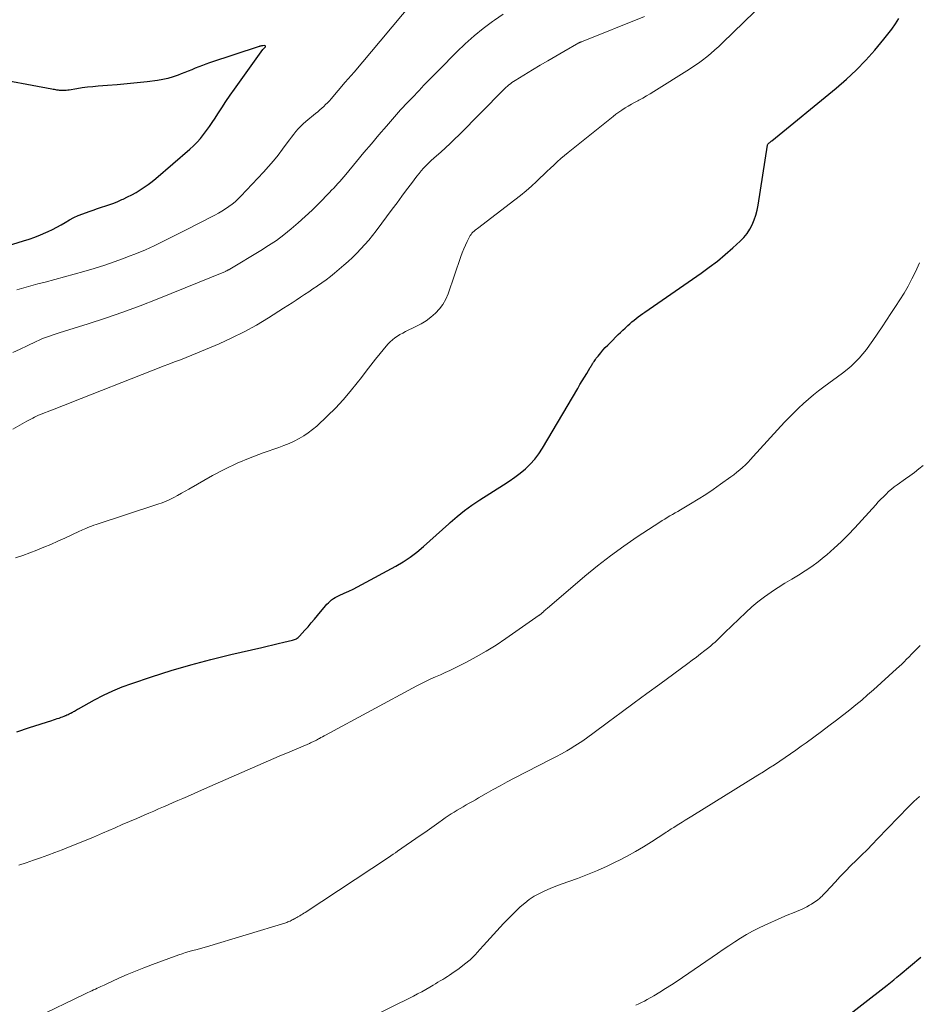
# Model space of a CAD drawing. Units: feet. Extents: x 1990000 to 1995027, y 510000 to 515000.
# Drawn here: x 1991124 to 1991258, y 512587 to 512733 of the extents above; entities that cross this region are included whole.
import ezdxf

# ---------------------------------------------------------------- set-up
doc = ezdxf.new("R2010")
doc.units = ezdxf.units.FT
doc.header["$LTSCALE"] = 100
doc.header["$MEASUREMENT"] = 0
doc.layers.add('CONTOUR INDEX', color=32, linetype='Continuous', lineweight=25)
doc.layers.add('CONTOUR INTERMEDIATE', color=40, linetype='Continuous', lineweight=15)

msp = doc.modelspace()

# ---------------------------------------------------------------- linework, layer by layer
at = {"layer": 'CONTOUR INDEX', "flags": 128}
for points, elevation in [([(1991123.23, 512627.12), (1991125.15, 512627.75), (1991128.44, 512628.81), (1991128.72, 512628.9), (1991128.99, 512628.98), (1991129.26, 512629.08), (1991129.53, 512629.17), (1991129.65, 512629.21), (1991129.85, 512629.29), (1991130.06, 512629.37), (1991130.27, 512629.45), (1991130.47, 512629.53), (1991130.54, 512629.56), (1991130.71, 512629.63), (1991130.88, 512629.71), (1991131.05, 512629.79), (1991131.22, 512629.87), (1991131.26, 512629.89), (1991131.41, 512629.97), (1991131.56, 512630.04), (1991131.7, 512630.13), (1991131.84, 512630.21), (1991131.99, 512630.3), (1991132.13, 512630.38), (1991132.27, 512630.47), (1991132.42, 512630.55), (1991134.79, 512631.87), (1991136.14, 512632.57), (1991137.52, 512633.23), (1991138.92, 512633.8), (1991140.35, 512634.32), (1991143.28, 512635.3), (1991146.21, 512636.23), (1991149.14, 512637.1), (1991152.11, 512637.89), (1991155.09, 512638.62), (1991159.72, 512639.69), (1991160.53, 512639.88), (1991161.35, 512640.07), (1991162.16, 512640.26), (1991162.98, 512640.45), (1991164.3, 512640.76), (1991164.45, 512640.8), (1991164.6, 512640.86), (1991164.74, 512640.92), (1991164.87, 512640.99), (1991165, 512641.08), (1991165.13, 512641.17), (1991165.24, 512641.27), (1991165.35, 512641.39), (1991166.12, 512642.24), (1991166.6, 512642.78), (1991167.08, 512643.33), (1991167.55, 512643.88), (1991168.01, 512644.44), (1991169.2, 512645.88), (1991169.42, 512646.12), (1991169.64, 512646.35), (1991169.88, 512646.57), (1991170.12, 512646.78), (1991170.38, 512646.97), (1991170.65, 512647.15), (1991170.93, 512647.3), (1991171.22, 512647.44), (1991171.98, 512647.77), (1991172.66, 512648.06), (1991173.32, 512648.38), (1991173.98, 512648.71), (1991174.63, 512649.05), (1991179.68, 512651.8), (1991180.76, 512652.45), (1991181.82, 512653.14), (1991182.82, 512653.9), (1991183.79, 512654.71), (1991184.74, 512655.56), (1991185.68, 512656.41), (1991186.62, 512657.26), (1991187.56, 512658.12), (1991187.75, 512658.29), (1991188.8, 512659.2), (1991189.89, 512660.07), (1991191.02, 512660.89), (1991192.18, 512661.66), (1991195.73, 512663.9), (1991196.58, 512664.46), (1991197.4, 512665.04), (1991198.19, 512665.66), (1991198.97, 512666.31), (1991199.69, 512667.01), (1991200.37, 512667.75), (1991200.97, 512668.55), (1991201.52, 512669.39), (1991206.76, 512678.29), (1991207.09, 512678.85), (1991207.43, 512679.41), (1991207.76, 512679.97), (1991208.1, 512680.52), (1991208.64, 512681.4), (1991208.71, 512681.52), (1991208.78, 512681.63), (1991208.85, 512681.75), (1991208.92, 512681.86), (1991208.99, 512681.98), (1991209.06, 512682.09), (1991209.14, 512682.2), (1991209.21, 512682.31), (1991209.29, 512682.44), (1991209.41, 512682.61), (1991209.53, 512682.78), (1991209.66, 512682.95), (1991209.79, 512683.11), (1991210.19, 512683.58), (1991210.53, 512683.97), (1991210.87, 512684.36), (1991211.23, 512684.73), (1991211.6, 512685.1), (1991212.81, 512686.3), (1991213.14, 512686.62), (1991213.48, 512686.94), (1991213.81, 512687.26), (1991214.15, 512687.58), (1991214.24, 512687.66), (1991214.54, 512687.93), (1991214.84, 512688.19), (1991215.15, 512688.45), (1991215.47, 512688.7), (1991215.79, 512688.95), (1991216.11, 512689.19), (1991216.44, 512689.43), (1991216.77, 512689.66), (1991225.13, 512695.44), (1991226.36, 512696.33), (1991227.57, 512697.25), (1991228.73, 512698.22), (1991229.87, 512699.23), (1991230.98, 512700.25), (1991231.51, 512700.79), (1991231.99, 512701.38), (1991232.4, 512702.01), (1991232.76, 512702.68), (1991233.05, 512703.39), (1991233.3, 512704.11), (1991233.49, 512704.84), (1991233.63, 512705.59), (1991235.01, 512714.53), (1991235.02, 512714.55), (1991235.02, 512714.56), (1991235.03, 512714.58), (1991235.04, 512714.6), (1991235.07, 512714.67), (1991235.08, 512714.69), (1991235.09, 512714.7), (1991235.27, 512714.87), (1991235.37, 512714.95), (1991235.46, 512715.03), (1991235.56, 512715.12), (1991235.65, 512715.19), (1991245.25, 512723.04), (1991246.78, 512724.36), (1991248.25, 512725.73), (1991249.65, 512727.18), (1991250.99, 512728.69), (1991252.37, 512730.33), (1991252.97, 512731.06), (1991253.54, 512731.82), (1991254.07, 512732.6), (1991254.58, 512733.4)], 940), ([(1991120.35, 512699.1), (1991124.21, 512700.26), (1991125.06, 512700.53), (1991125.91, 512700.83), (1991126.75, 512701.16), (1991127.58, 512701.51), (1991127.89, 512701.65), (1991128.55, 512701.96), (1991129.2, 512702.29), (1991129.83, 512702.65), (1991130.46, 512703.03), (1991131.09, 512703.4), (1991131.73, 512703.74), (1991132.39, 512704.03), (1991133.07, 512704.3), (1991134.01, 512704.64), (1991134.63, 512704.86), (1991135.24, 512705.07), (1991135.85, 512705.27), (1991136.47, 512705.47), (1991137.08, 512705.68), (1991137.69, 512705.9), (1991138.29, 512706.15), (1991138.88, 512706.41), (1991139.06, 512706.5), (1991139.71, 512706.82), (1991140.35, 512707.15), (1991140.99, 512707.5), (1991141.61, 512707.87), (1991142.22, 512708.26), (1991142.81, 512708.67), (1991143.39, 512709.11), (1991143.95, 512709.57), (1991149.01, 512713.94), (1991149.56, 512714.44), (1991150.09, 512714.97), (1991150.58, 512715.53), (1991151.05, 512716.1), (1991151.49, 512716.7), (1991151.93, 512717.31), (1991152.35, 512717.93), (1991152.76, 512718.55), (1991153.15, 512719.18), (1991153.76, 512720.11), (1991154.38, 512721.04), (1991155.01, 512721.96), (1991155.65, 512722.88), (1991159.85, 512728.78), (1991159.91, 512728.85), (1991160.24, 512729.11), (1991160.28, 512729.2), (1991160.28, 512729.27), (1991160.23, 512729.32), (1991160.15, 512729.36), (1991159.87, 512729.35), (1991159.8, 512729.34), (1991159.73, 512729.33), (1991159.66, 512729.32), (1991159.59, 512729.3), (1991159.52, 512729.28), (1991159.45, 512729.26), (1991159.38, 512729.24), (1991159.31, 512729.22), (1991151.94, 512726.78), (1991151.4, 512726.6), (1991150.87, 512726.41), (1991150.34, 512726.2), (1991149.82, 512725.99), (1991149.29, 512725.77), (1991148.77, 512725.56), (1991148.24, 512725.35), (1991147.71, 512725.14), (1991147.27, 512724.97), (1991146.52, 512724.71), (1991145.75, 512724.48), (1991144.97, 512724.32), (1991144.19, 512724.19), (1991142.63, 512723.99), (1991141.15, 512723.81), (1991139.68, 512723.65), (1991138.2, 512723.52), (1991136.72, 512723.4), (1991135.37, 512723.3), (1991134.56, 512723.24), (1991133.76, 512723.15), (1991132.96, 512723.05), (1991132.16, 512722.93), (1991131.04, 512722.75), (1991130.81, 512722.72), (1991130.57, 512722.69), (1991130.33, 512722.68), (1991130.09, 512722.67), (1991130.01, 512722.67), (1991129.81, 512722.67), (1991129.61, 512722.69), (1991129.42, 512722.71), (1991129.22, 512722.74), (1991129.03, 512722.78), (1991128.83, 512722.81), (1991128.63, 512722.85), (1991128.44, 512722.88), (1991118.83, 512724.65)], 920), ([(1991245.29, 512583.49), (1991252.86, 512589.37), (1991253.35, 512589.76), (1991253.83, 512590.15), (1991254.31, 512590.54), (1991254.79, 512590.93), (1991257.88, 512593.51)], 960)]:
    msp.add_lwpolyline(points, dxfattribs=dict(at, elevation=elevation))
at = {"layer": 'CONTOUR INTERMEDIATE', "flags": 128}
for points, elevation in [([(1991123.04, 512653.02), (1991124.11, 512653.39), (1991125.17, 512653.78), (1991126.22, 512654.19), (1991127.27, 512654.61), (1991128.32, 512655.04), (1991129.35, 512655.5), (1991130.38, 512655.97), (1991132.58, 512657.02), (1991132.81, 512657.13), (1991133.04, 512657.23), (1991133.27, 512657.33), (1991133.51, 512657.43), (1991133.71, 512657.52), (1991134.04, 512657.65), (1991134.38, 512657.78), (1991134.72, 512657.9), (1991135.06, 512658.02), (1991144.26, 512661.03), (1991144.87, 512661.25), (1991145.46, 512661.48), (1991146.04, 512661.75), (1991146.61, 512662.04), (1991147.17, 512662.35), (1991147.74, 512662.66), (1991148.3, 512662.97), (1991148.86, 512663.28), (1991152.4, 512665.29), (1991154.22, 512666.26), (1991156.07, 512667.16), (1991157.97, 512667.95), (1991159.9, 512668.68), (1991162.25, 512669.5), (1991163.02, 512669.79), (1991163.78, 512670.09), (1991164.52, 512670.44), (1991165.26, 512670.8), (1991165.96, 512671.21), (1991166.64, 512671.65), (1991167.28, 512672.15), (1991167.9, 512672.68), (1991169.51, 512674.2), (1991170.69, 512675.36), (1991171.82, 512676.56), (1991172.9, 512677.82), (1991173.93, 512679.1), (1991174.56, 512679.93), (1991175.25, 512680.83), (1991175.95, 512681.73), (1991176.65, 512682.62), (1991177.37, 512683.51), (1991178.22, 512684.57), (1991178.52, 512684.91), (1991178.84, 512685.23), (1991179.18, 512685.53), (1991179.54, 512685.81), (1991179.92, 512686.07), (1991180.3, 512686.32), (1991180.7, 512686.54), (1991181.11, 512686.75), (1991182.66, 512687.49), (1991183.44, 512687.91), (1991184.19, 512688.37), (1991184.9, 512688.9), (1991185.57, 512689.48), (1991186.17, 512690.12), (1991186.7, 512690.81), (1991187.11, 512691.57), (1991187.46, 512692.38), (1991189.36, 512697.92), (1991189.57, 512698.49), (1991189.79, 512699.06), (1991190.04, 512699.62), (1991190.3, 512700.17), (1991190.65, 512700.87), (1991190.76, 512701.06), (1991190.88, 512701.24), (1991191.02, 512701.41), (1991191.17, 512701.56), (1991191.34, 512701.71), (1991191.5, 512701.86), (1991191.68, 512702), (1991191.85, 512702.13), (1991197.42, 512706.39), (1991198.25, 512707.05), (1991199.07, 512707.73), (1991199.87, 512708.43), (1991200.65, 512709.14), (1991201.17, 512709.64), (1991201.68, 512710.12), (1991202.19, 512710.6), (1991202.7, 512711.09), (1991203.21, 512711.57), (1991203.73, 512712.05), (1991204.25, 512712.52), (1991204.79, 512712.98), (1991205.33, 512713.43), (1991212.03, 512718.81), (1991212.46, 512719.15), (1991212.9, 512719.47), (1991213.36, 512719.77), (1991213.82, 512720.07), (1991214.28, 512720.35), (1991214.76, 512720.63), (1991215.23, 512720.89), (1991215.71, 512721.16), (1991215.88, 512721.24), (1991216.44, 512721.55), (1991216.99, 512721.87), (1991217.54, 512722.19), (1991218.09, 512722.52), (1991223.42, 512725.86), (1991224.08, 512726.29), (1991224.73, 512726.73), (1991225.36, 512727.21), (1991225.98, 512727.69), (1991226.58, 512728.2), (1991227.18, 512728.72), (1991227.76, 512729.25), (1991228.33, 512729.8), (1991237.82, 512739.03)], 936), ([(1991123.22, 512692.98), (1991124.27, 512693.27), (1991125.33, 512693.56), (1991126.39, 512693.85), (1991127.44, 512694.14), (1991133.22, 512695.72), (1991134.78, 512696.17), (1991136.33, 512696.65), (1991137.86, 512697.18), (1991139.38, 512697.73), (1991139.73, 512697.87), (1991141.06, 512698.4), (1991142.38, 512698.95), (1991143.69, 512699.55), (1991144.98, 512700.17), (1991146.27, 512700.81), (1991147.55, 512701.45), (1991148.83, 512702.11), (1991150.1, 512702.76), (1991152.73, 512704.11), (1991153.26, 512704.4), (1991153.79, 512704.7), (1991154.3, 512705.03), (1991154.8, 512705.37), (1991155.29, 512705.73), (1991155.75, 512706.11), (1991156.2, 512706.52), (1991156.62, 512706.95), (1991159.96, 512710.51), (1991160.71, 512711.34), (1991161.44, 512712.18), (1991162.14, 512713.05), (1991162.81, 512713.94), (1991163.51, 512714.9), (1991163.83, 512715.32), (1991164.14, 512715.74), (1991164.47, 512716.15), (1991164.8, 512716.56), (1991165.14, 512716.95), (1991165.49, 512717.33), (1991165.87, 512717.69), (1991166.26, 512718.04), (1991167.74, 512719.27), (1991168.04, 512719.52), (1991168.34, 512719.78), (1991168.64, 512720.04), (1991168.94, 512720.31), (1991169.22, 512720.58), (1991169.5, 512720.86), (1991169.78, 512721.15), (1991170.04, 512721.45), (1991172.15, 512723.9), (1991173.47, 512725.43), (1991174.77, 512726.97), (1991176.08, 512728.51), (1991177.37, 512730.05), (1991182.46, 512736.14)], 924), ([(1991122.63, 512683.64), (1991123.72, 512684.13), (1991124.8, 512684.64), (1991126.14, 512685.29), (1991126.55, 512685.48), (1991126.96, 512685.66), (1991127.38, 512685.83), (1991127.8, 512685.98), (1991128.23, 512686.13), (1991128.66, 512686.28), (1991129.09, 512686.42), (1991129.52, 512686.55), (1991133.87, 512687.91), (1991136.46, 512688.76), (1991139.04, 512689.65), (1991141.6, 512690.6), (1991144.14, 512691.6), (1991154.3, 512695.72), (1991154.32, 512695.73), (1991154.33, 512695.74), (1991154.35, 512695.75), (1991154.37, 512695.76), (1991154.46, 512695.79), (1991154.47, 512695.8), (1991154.49, 512695.81), (1991154.5, 512695.82), (1991154.52, 512695.82), (1991154.58, 512695.85), (1991154.6, 512695.86), (1991154.61, 512695.87), (1991154.63, 512695.88), (1991154.64, 512695.89), (1991154.73, 512695.93), (1991154.75, 512695.94), (1991154.77, 512695.95), (1991154.78, 512695.96), (1991154.8, 512695.97), (1991154.87, 512696.01), (1991154.89, 512696.02), (1991154.91, 512696.03), (1991154.92, 512696.03), (1991154.94, 512696.05), (1991159.57, 512698.82), (1991160.74, 512699.56), (1991161.9, 512700.34), (1991163.01, 512701.18), (1991164.1, 512702.05), (1991165.15, 512702.96), (1991166.19, 512703.89), (1991167.2, 512704.85), (1991168.19, 512705.83), (1991169.81, 512707.48), (1991170.12, 512707.81), (1991170.43, 512708.13), (1991170.74, 512708.46), (1991171.05, 512708.8), (1991171.35, 512709.13), (1991171.64, 512709.47), (1991171.94, 512709.81), (1991172.23, 512710.16), (1991173.83, 512712.11), (1991174.93, 512713.43), (1991176.04, 512714.75), (1991177.15, 512716.05), (1991178.27, 512717.35), (1991180.39, 512719.78), (1991180.6, 512720.02), (1991180.81, 512720.25), (1991181.02, 512720.47), (1991181.24, 512720.7), (1991181.46, 512720.92), (1991181.68, 512721.14), (1991181.89, 512721.37), (1991182.11, 512721.59), (1991183.13, 512722.68), (1991183.86, 512723.45), (1991184.6, 512724.22), (1991185.34, 512724.98), (1991186.08, 512725.73), (1991188.75, 512728.43), (1991190.02, 512729.64), (1991191.33, 512730.81), (1991192.7, 512731.91), (1991194.1, 512732.96), (1991194.35, 512733.14), (1991195.68, 512734.04)], 928), ([(1991122.64, 512672.23), (1991124.73, 512673.41), (1991125.02, 512673.57), (1991125.31, 512673.72), (1991125.6, 512673.87), (1991125.89, 512674.02), (1991126.19, 512674.16), (1991126.48, 512674.29), (1991126.78, 512674.42), (1991127.09, 512674.54), (1991128.13, 512674.94), (1991128.96, 512675.25), (1991129.79, 512675.57), (1991130.61, 512675.9), (1991131.44, 512676.22), (1991143.31, 512680.92), (1991144.17, 512681.26), (1991145.02, 512681.59), (1991145.88, 512681.91), (1991146.74, 512682.24), (1991147.6, 512682.56), (1991148.46, 512682.89), (1991149.31, 512683.24), (1991150.16, 512683.59), (1991153.35, 512684.94), (1991155.25, 512685.8), (1991157.11, 512686.72), (1991158.93, 512687.73), (1991160.71, 512688.8), (1991162.97, 512690.24), (1991163.6, 512690.64), (1991164.23, 512691.04), (1991164.85, 512691.45), (1991165.48, 512691.86), (1991166.1, 512692.27), (1991166.72, 512692.68), (1991167.34, 512693.1), (1991167.95, 512693.51), (1991168.03, 512693.56), (1991168.67, 512694.01), (1991169.31, 512694.48), (1991169.93, 512694.96), (1991170.53, 512695.46), (1991171.92, 512696.63), (1991172.59, 512697.22), (1991173.24, 512697.81), (1991173.87, 512698.43), (1991174.48, 512699.06), (1991175.07, 512699.71), (1991175.65, 512700.38), (1991176.2, 512701.07), (1991176.74, 512701.77), (1991179.15, 512705), (1991179.86, 512705.96), (1991180.57, 512706.92), (1991181.29, 512707.88), (1991182, 512708.84), (1991182.8, 512709.91), (1991183.13, 512710.32), (1991183.46, 512710.73), (1991183.82, 512711.12), (1991184.18, 512711.5), (1991184.56, 512711.87), (1991184.94, 512712.24), (1991185.33, 512712.59), (1991185.72, 512712.94), (1991186.36, 512713.49), (1991187.06, 512714.12), (1991187.76, 512714.76), (1991188.44, 512715.42), (1991189.12, 512716.08), (1991195.66, 512722.71), (1991195.87, 512722.91), (1991196.08, 512723.11), (1991196.29, 512723.31), (1991196.51, 512723.5), (1991196.74, 512723.69), (1991196.97, 512723.86), (1991197.21, 512724.03), (1991197.45, 512724.19), (1991200.01, 512725.74), (1991201.17, 512726.43), (1991202.34, 512727.12), (1991203.51, 512727.8), (1991204.68, 512728.48), (1991206.94, 512729.76), (1991206.99, 512729.79), (1991207.04, 512729.81), (1991207.09, 512729.84), (1991207.14, 512729.86), (1991207.19, 512729.88), (1991207.24, 512729.9), (1991207.29, 512729.93), (1991207.34, 512729.95), (1991216.72, 512733.72)], 932), ([(1991123.56, 512607.23), (1991124.63, 512607.6), (1991125.71, 512607.97), (1991126.78, 512608.34), (1991127.85, 512608.72), (1991128.91, 512609.12), (1991129.97, 512609.53), (1991130.59, 512609.77), (1991131.95, 512610.31), (1991133.31, 512610.86), (1991134.66, 512611.43), (1991136.01, 512612.01), (1991137.88, 512612.82), (1991138.95, 512613.29), (1991140.03, 512613.75), (1991141.11, 512614.22), (1991142.19, 512614.69), (1991142.9, 512615), (1991143.62, 512615.31), (1991144.34, 512615.63), (1991145.07, 512615.94), (1991145.79, 512616.25), (1991146.51, 512616.56), (1991147.24, 512616.87), (1991147.96, 512617.19), (1991148.68, 512617.5), (1991151.21, 512618.6), (1991152.8, 512619.3), (1991154.38, 512619.99), (1991155.96, 512620.69), (1991157.54, 512621.39), (1991159.13, 512622.09), (1991160.71, 512622.79), (1991162.3, 512623.47), (1991163.89, 512624.15), (1991166.8, 512625.39), (1991166.97, 512625.47), (1991167.15, 512625.55), (1991167.33, 512625.63), (1991167.5, 512625.71), (1991167.67, 512625.79), (1991167.85, 512625.88), (1991168.02, 512625.97), (1991168.18, 512626.06), (1991168.3, 512626.13), (1991168.53, 512626.26), (1991168.76, 512626.38), (1991168.99, 512626.51), (1991169.21, 512626.63), (1991182.83, 512633.97), (1991183.51, 512634.33), (1991184.2, 512634.67), (1991184.9, 512635), (1991185.6, 512635.31), (1991186.31, 512635.62), (1991187.01, 512635.94), (1991187.7, 512636.27), (1991188.4, 512636.61), (1991190.12, 512637.46), (1991191.65, 512638.27), (1991193.15, 512639.12), (1991194.62, 512640.03), (1991196.05, 512641), (1991201.01, 512644.48), (1991201.07, 512644.52), (1991201.13, 512644.57), (1991201.19, 512644.61), (1991201.25, 512644.66), (1991201.31, 512644.71), (1991201.37, 512644.76), (1991201.43, 512644.81), (1991201.48, 512644.86), (1991201.65, 512645.01), (1991201.79, 512645.13), (1991201.93, 512645.26), (1991202.07, 512645.38), (1991202.22, 512645.51), (1991207.82, 512650.29), (1991209.71, 512651.84), (1991211.64, 512653.34), (1991213.62, 512654.77), (1991215.63, 512656.15), (1991218.97, 512658.34), (1991219.35, 512658.58), (1991219.73, 512658.82), (1991220.11, 512659.05), (1991220.5, 512659.28), (1991220.89, 512659.5), (1991221.28, 512659.73), (1991221.66, 512659.95), (1991222.05, 512660.18), (1991223.56, 512661.09), (1991224.7, 512661.79), (1991225.82, 512662.5), (1991226.92, 512663.24), (1991228.02, 512664), (1991229.57, 512665.1), (1991230.02, 512665.43), (1991230.47, 512665.78), (1991230.9, 512666.14), (1991231.32, 512666.52), (1991231.73, 512666.91), (1991232.13, 512667.3), (1991232.52, 512667.71), (1991232.91, 512668.12), (1991237.58, 512673.23), (1991238.26, 512673.95), (1991238.95, 512674.66), (1991239.65, 512675.35), (1991240.37, 512676.03), (1991241.11, 512676.68), (1991241.86, 512677.32), (1991242.64, 512677.93), (1991243.42, 512678.53), (1991246.21, 512680.58), (1991246.87, 512681.09), (1991247.5, 512681.62), (1991248.1, 512682.2), (1991248.68, 512682.79), (1991249.22, 512683.42), (1991249.75, 512684.06), (1991250.24, 512684.73), (1991250.72, 512685.41), (1991252.08, 512687.47), (1991252.74, 512688.47), (1991253.41, 512689.47), (1991254.07, 512690.47), (1991254.74, 512691.47), (1991255.38, 512692.49), (1991255.98, 512693.52), (1991256.54, 512694.59), (1991257.06, 512695.67), (1991257.67, 512697.01)], 944), ([(1991126.24, 512584.59), (1991133.22, 512587.97), (1991133.51, 512588.11), (1991133.79, 512588.25), (1991134.08, 512588.38), (1991134.36, 512588.52), (1991134.41, 512588.54), (1991134.67, 512588.66), (1991134.93, 512588.78), (1991135.2, 512588.9), (1991135.46, 512589.02), (1991135.73, 512589.14), (1991135.99, 512589.26), (1991136.26, 512589.38), (1991136.52, 512589.5), (1991138.44, 512590.39), (1991139.67, 512590.94), (1991140.91, 512591.47), (1991142.17, 512591.96), (1991143.43, 512592.44), (1991147.35, 512593.87), (1991147.86, 512594.05), (1991148.37, 512594.22), (1991148.88, 512594.37), (1991149.4, 512594.51), (1991149.92, 512594.65), (1991150.44, 512594.79), (1991150.96, 512594.94), (1991151.47, 512595.09), (1991163.28, 512598.67), (1991163.44, 512598.72), (1991163.61, 512598.78), (1991163.76, 512598.85), (1991163.92, 512598.92), (1991164.08, 512599), (1991164.23, 512599.08), (1991164.39, 512599.16), (1991164.54, 512599.24), (1991164.58, 512599.26), (1991164.75, 512599.36), (1991164.92, 512599.45), (1991165.09, 512599.54), (1991165.26, 512599.64), (1991165.36, 512599.69), (1991165.57, 512599.82), (1991165.78, 512599.94), (1991165.99, 512600.08), (1991166.2, 512600.21), (1991178.61, 512608.41), (1991178.95, 512608.64), (1991179.28, 512608.86), (1991179.62, 512609.09), (1991179.95, 512609.32), (1991183.32, 512611.64), (1991184.02, 512612.13), (1991184.71, 512612.62), (1991185.4, 512613.12), (1991186.09, 512613.62), (1991186.62, 512614.01), (1991187.05, 512614.31), (1991187.47, 512614.6), (1991187.91, 512614.89), (1991188.35, 512615.16), (1991188.79, 512615.43), (1991189.24, 512615.69), (1991189.69, 512615.95), (1991190.14, 512616.21), (1991190.16, 512616.22), (1991190.62, 512616.48), (1991191.08, 512616.74), (1991191.54, 512617), (1991192, 512617.26), (1991193.14, 512617.92), (1991194.18, 512618.51), (1991195.22, 512619.08), (1991196.27, 512619.64), (1991197.32, 512620.2), (1991202.82, 512623.02), (1991203.6, 512623.43), (1991204.37, 512623.85), (1991205.13, 512624.29), (1991205.88, 512624.74), (1991205.96, 512624.79), (1991206.75, 512625.28), (1991207.52, 512625.79), (1991208.28, 512626.32), (1991209.03, 512626.86), (1991211.35, 512628.58), (1991213.26, 512630), (1991215.17, 512631.41), (1991217.08, 512632.82), (1991218.99, 512634.23), (1991223.16, 512637.3), (1991223.79, 512637.77), (1991224.43, 512638.25), (1991225.06, 512638.73), (1991225.68, 512639.22), (1991226.28, 512639.69), (1991226.6, 512639.95), (1991226.91, 512640.22), (1991227.22, 512640.49), (1991227.52, 512640.77), (1991227.81, 512641.06), (1991228.1, 512641.34), (1991228.4, 512641.63), (1991228.69, 512641.91), (1991231.79, 512644.9), (1991232.68, 512645.72), (1991233.61, 512646.5), (1991234.58, 512647.24), (1991235.57, 512647.93), (1991235.64, 512647.98), (1991236.63, 512648.62), (1991237.62, 512649.25), (1991238.63, 512649.86), (1991239.64, 512650.46), (1991240.63, 512651.09), (1991241.61, 512651.74), (1991242.55, 512652.44), (1991243.47, 512653.17), (1991243.87, 512653.51), (1991244.96, 512654.46), (1991246.01, 512655.44), (1991247.03, 512656.45), (1991248.02, 512657.5), (1991251.16, 512660.96), (1991251.53, 512661.36), (1991251.91, 512661.76), (1991252.29, 512662.15), (1991252.68, 512662.53), (1991253.07, 512662.9), (1991253.48, 512663.26), (1991253.91, 512663.6), (1991254.35, 512663.92), (1991255.57, 512664.79), (1991256.24, 512665.28), (1991256.91, 512665.77), (1991257.57, 512666.28), (1991258.23, 512666.79)], 948), ([(1991175.28, 512584.24), (1991182.29, 512587.73), (1991182.91, 512588.05), (1991183.53, 512588.38), (1991184.14, 512588.72), (1991184.75, 512589.07), (1991185.25, 512589.37), (1991185.6, 512589.58), (1991185.95, 512589.79), (1991186.3, 512590), (1991186.66, 512590.2), (1991187, 512590.41), (1991187.35, 512590.63), (1991187.69, 512590.85), (1991188.03, 512591.09), (1991189.09, 512591.84), (1991189.93, 512592.48), (1991190.74, 512593.15), (1991191.49, 512593.89), (1991192.21, 512594.66), (1991192.75, 512595.28), (1991193.72, 512596.38), (1991194.71, 512597.47), (1991195.72, 512598.53), (1991196.76, 512599.57), (1991198.21, 512601.01), (1991198.87, 512601.59), (1991199.56, 512602.13), (1991200.29, 512602.61), (1991201.06, 512603.04), (1991201.86, 512603.41), (1991202.67, 512603.77), (1991203.49, 512604.1), (1991204.31, 512604.41), (1991206.74, 512605.27), (1991208.23, 512605.83), (1991209.69, 512606.43), (1991211.14, 512607.08), (1991212.56, 512607.77), (1991212.88, 512607.93), (1991214.12, 512608.58), (1991215.35, 512609.27), (1991216.56, 512609.99), (1991217.76, 512610.74), (1991219.75, 512612.03), (1991219.93, 512612.15), (1991220.12, 512612.27), (1991220.31, 512612.39), (1991220.5, 512612.52), (1991220.69, 512612.64), (1991220.88, 512612.76), (1991221.07, 512612.88), (1991221.26, 512613), (1991221.83, 512613.36), (1991222.31, 512613.65), (1991222.78, 512613.95), (1991223.26, 512614.24), (1991223.74, 512614.54), (1991233.6, 512620.64), (1991234.42, 512621.16), (1991235.24, 512621.68), (1991236.05, 512622.21), (1991236.86, 512622.75), (1991237.66, 512623.29), (1991238.46, 512623.84), (1991239.26, 512624.4), (1991240.05, 512624.96), (1991240.77, 512625.48), (1991241.92, 512626.31), (1991243.05, 512627.15), (1991244.18, 512628), (1991245.3, 512628.86), (1991247.29, 512630.41), (1991248.19, 512631.12), (1991249.08, 512631.85), (1991249.94, 512632.6), (1991250.8, 512633.36), (1991254.25, 512636.49), (1991254.63, 512636.85), (1991255.01, 512637.2), (1991255.38, 512637.56), (1991255.75, 512637.92), (1991256.11, 512638.29), (1991256.47, 512638.66), (1991256.83, 512639.03), (1991257.19, 512639.4), (1991257.75, 512639.98)], 952), ([(1991215.42, 512586.36), (1991215.85, 512586.56), (1991216.27, 512586.78), (1991216.69, 512587), (1991217.1, 512587.23), (1991218.08, 512587.79), (1991218.97, 512588.31), (1991219.86, 512588.85), (1991220.73, 512589.41), (1991221.59, 512589.98), (1991227.57, 512594.1), (1991228.42, 512594.67), (1991229.28, 512595.24), (1991230.14, 512595.8), (1991231.01, 512596.36), (1991231.89, 512596.89), (1991232.78, 512597.39), (1991233.7, 512597.85), (1991234.62, 512598.29), (1991237.06, 512599.38), (1991237.63, 512599.63), (1991238.2, 512599.87), (1991238.77, 512600.11), (1991239.35, 512600.34), (1991239.68, 512600.47), (1991240.09, 512600.65), (1991240.49, 512600.84), (1991240.88, 512601.04), (1991241.27, 512601.26), (1991241.58, 512601.45), (1991241.8, 512601.59), (1991242.02, 512601.73), (1991242.24, 512601.88), (1991242.45, 512602.04), (1991242.56, 512602.13), (1991242.71, 512602.25), (1991242.86, 512602.37), (1991243.01, 512602.5), (1991243.15, 512602.64), (1991243.29, 512602.77), (1991243.43, 512602.91), (1991243.57, 512603.05), (1991243.7, 512603.2), (1991245.08, 512604.72), (1991245.85, 512605.54), (1991246.63, 512606.36), (1991247.43, 512607.17), (1991248.23, 512607.96), (1991249.04, 512608.75), (1991249.85, 512609.55), (1991250.64, 512610.35), (1991251.43, 512611.16), (1991256.05, 512615.95), (1991256.26, 512616.17), (1991256.48, 512616.39), (1991256.71, 512616.61), (1991256.93, 512616.82), (1991257.17, 512617.04), (1991257.28, 512617.14), (1991257.39, 512617.23), (1991257.5, 512617.32), (1991257.62, 512617.41), (1991257.73, 512617.5)], 956)]:
    msp.add_lwpolyline(points, dxfattribs=dict(at, elevation=elevation))

doc.saveas('drawing.dxf')
